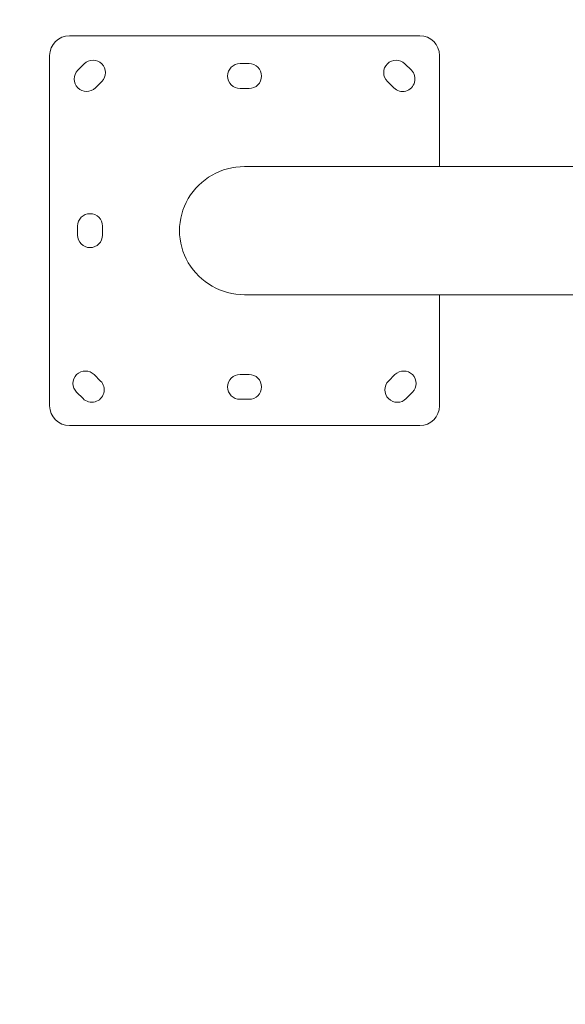
# Model space of a CAD drawing. Units: millimetres. Extents: x -5 to 8594, y 15 to 4146.
# Drawn here: x 3656 to 4139, y 2731 to 3603 of the extents above; entities that cross this region are included whole.
import ezdxf

# ---------------------------------------------------------------- set-up
doc = ezdxf.new("R2010")
doc.units = ezdxf.units.MM
doc.styles.get("Standard").update_dxf_attribs({"font": 'arial.ttf'})
doc.dimstyles.get("Standard").update_dxf_attribs({"dimtxt": 0.18, "dimasz": 0.18, "dimexe": 0.18, "dimexo": 0.0625, "dimgap": 0.09, "dimtad": 0, "dimtih": 1, "dimtoh": 1, "dimdec": 4, "dimzin": 0, "dimdsep": 46, "dimtxsty": 'Standard', "dimcen": 0.09, "dimadec": 0, "dimazin": 0, "dimtfac": 1, "dimtdec": 4, "dimtofl": 0, "dimtmove": 0, "dimatfit": 3, "dimfxl": 1, "dimtolj": 1, "dimtzin": 0, "dimarcsym": 0})

# ---------------------------------------------------------------- blocks, each defined once
blk = doc.blocks.new('*D7')
at = {"color": 0, "lineweight": -2, "transparency": 16777216}
for p, q in [((282.09, 3808.16), (221.91, 3808.16)), ((222.09, 135.29), (222.09, 3688.16)), ((282.09, 15.29), (221.91, 15.29))]:
    blk.add_line(p, q, dxfattribs=at)
at = {"color": 0, "transparency": 16777216}
for points in [[(202.09, 3688.16), (242.09, 3688.16), (222.09, 3808.16)], [(202.09, 135.29), (242.09, 135.29), (222.09, 15.29)]]:
    blk.add_solid(points, dxfattribs=at)
at = {"layer": 'Defpoints', "color": 0, "transparency": 16777216}
for p in [(222.09, 3808.16), (4463.37, 3808.16), (4520.55, 15.29)]:
    blk.add_point(p, dxfattribs=at)
at = {"color": 0, "lineweight": 15, "transparency": 16777216, "insert": (100.34, 1911.72), "char_height": 160, "attachment_point": 5, "rotation": 90}
blk.add_mtext('\\A1;380', dxfattribs=at)
blk = doc.blocks.new('*D8')
at = {"color": 0, "lineweight": -2, "transparency": 16777216}
for p, q in [((332.43, 3859.26), (332.43, 3919.44)), ((452.43, 3919.26), (8474.32, 3919.26)), ((8594.32, 3859.26), (8594.32, 3919.44))]:
    blk.add_line(p, q, dxfattribs=at)
at = {"color": 0, "transparency": 16777216}
for points in [[(452.43, 3939.26), (452.43, 3899.26), (332.43, 3919.26)], [(8474.32, 3939.26), (8474.32, 3899.26), (8594.32, 3919.26)]]:
    blk.add_solid(points, dxfattribs=at)
at = {"layer": 'Defpoints', "color": 0, "transparency": 16777216}
for p in [(8594.32, 3919.26), (332.43, 1911.72), (8594.32, 1911.72)]:
    blk.add_point(p, dxfattribs=at)
at = {"color": 0, "lineweight": 15, "transparency": 16777216, "insert": (4463.37, 4040.95), "char_height": 160, "attachment_point": 5}
blk.add_mtext('\\A1;825', dxfattribs=at)
blk = doc.blocks.new('TOP')
at = {"color": 0, "linetype": 'Continuous', "lineweight": 0}
for p, q in [((7866.11, 2529.83), (7556.11, 2529.83)), ((7538.61, 2512.33), (7538.61, 2202.33)), ((7883.61, 2414.03), (7883.61, 2512.33)), ((7563.53, 2499.25), (7569.19, 2504.9)), ((7707.11, 2505.08), (7715.11, 2505.08)), ((7853.03, 2504.9), (7858.69, 2499.25)), ((7584.75, 2489.35), (7579.09, 2483.69)), ((7715.11, 2483.08), (7707.11, 2483.08)), ((7843.13, 2483.69), (7837.47, 2489.35)), ((7711.11, 2414.03), (8076.38, 2414.03)), ((7563.36, 2353.33), (7563.36, 2361.33)), ((7585.36, 2361.33), (7585.36, 2353.33)), ((7711.11, 2300.63), (8109.96, 2300.63)), ((7883.61, 2202.33), (7883.61, 2300.63)), ((7578.03, 2229.9), (7583.69, 2224.25)), ((7707.11, 2230.08), (7715.11, 2230.08)), ((7838.53, 2224.25), (7844.19, 2229.9)), ((7568.13, 2208.69), (7562.47, 2214.35)), ((7859.75, 2214.35), (7854.09, 2208.69)), ((7715.11, 2208.08), (7707.11, 2208.08)), ((7556.11, 2184.83), (7866.11, 2184.83))]:
    blk.add_line(p, q, dxfattribs=at)
for centre, radius, start, end in [((7556.11, 2512.33), 17.5, 90, 180), ((7866.11, 2512.33), 17.5, 0, 90), ((7576.97, 2497.13), 11, 315, 135), ((7707.11, 2494.08), 11, 90, 270), ((7715.11, 2494.08), 11, 270, 90), ((7845.25, 2497.13), 11, 45, 225), ((7571.31, 2491.47), 11, 135, 315), ((7850.91, 2491.47), 11, 225, 45), ((7574.36, 2361.33), 11, 0, 180), ((7574.36, 2353.33), 11, 180, 0), ((7570.25, 2222.13), 11, 45, 225), ((7851.97, 2222.13), 11, 315, 135), ((7575.91, 2216.47), 11, 225, 45), ((7707.11, 2219.08), 11, 90, 270), ((7715.11, 2219.08), 11, 270, 90), ((7846.31, 2216.47), 11, 135, 315), ((7556.11, 2202.33), 17.5, 180, 270), ((7866.11, 2202.33), 17.5, 270, 0)]:
    blk.add_arc(centre, radius, start, end, dxfattribs=at)
blk.add_ellipse((7711.11, 2357.33), major_axis=(57.57, 0), ratio=0.984808, start_param=-4.712389, end_param=-1.570796, dxfattribs=at)

msp = doc.modelspace()

# ---------------------------------------------------------------- block references
msp.add_blockref('TOP', (-3856.17989, 1058.71887))

# ---------------------------------------------------------------- dimensions: what is measured, and where the dimension line sits
at = {"lineweight": 15}
for base, p1, p2, angle, text, picture, middle in [((8594.31839, 3919.26071), (332.42947, 1911.72211), (8594.31839, 1911.72211), 180, '825', '*D8', (4463.37393, 3919.26071)), ((222.08764, 3808.15704), (4520.55183, 15.28718), (4463.37393, 3808.15704), 90, '380', '*D7', (222.08764, 1911.72211))]:
    dim = msp.add_linear_dim(base=base, p1=p1, p2=p2, angle=angle, text=text, dimstyle='Standard', override={"dimtxt": 160, "dimasz": 120, "dimgap": 40, "dimtad": 1, "dimtih": 0, "dimfxl": 60, "dimfxlon": 1}, dxfattribs=at)
    dim.commit()
    dim.dimension.update_dxf_attribs({"geometry": picture, "text_midpoint": middle, "dimtype": 160})

doc.saveas('drawing.dxf')
